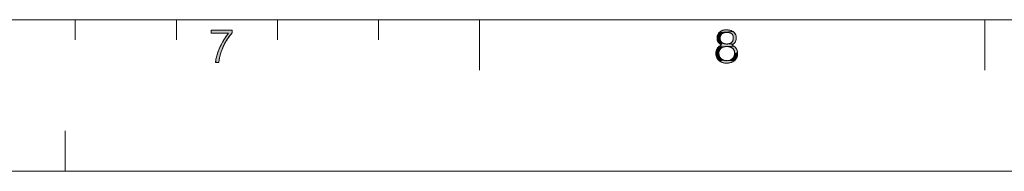
# Model space of a CAD drawing. Units: millimetres. Extents: x 0 to 594, y 0 to 420.
# Drawn here: x 302 to 399, y 0 to 15 of the extents above; entities that cross this region are included whole.
import ezdxf

# ---------------------------------------------------------------- set-up
doc = ezdxf.new("R2010")
doc.units = ezdxf.units.MM
doc.header["$MEASUREMENT"] = 0
doc.layers.add('レイヤー 1', color=7, linetype='Continuous', lineweight=0)

msp = doc.modelspace()

# ---------------------------------------------------------------- hatches: boundary and pattern name
at = {"layer": 'レイヤー 1'}
h = msp.add_hatch(color=7, dxfattribs=at)
h.dxf.hatch_style = 2
h.paths.add_polyline_path([(320.458, 13.963), (320.903, 13.963), (322.517, 13.963), (322.517, 13.904), (322.517, 13.688), (322.246, 13.356), (321.999, 12.997), (321.779, 12.616), (321.588, 12.216), (321.431, 11.807), (321.311, 11.403), (321.234, 11.027), (321.205, 10.762), (321.136, 10.762), (320.884, 10.762), (320.924, 11.079), (321.006, 11.438), (321.134, 11.837), (321.309, 12.266), (321.529, 12.709), (321.64, 12.905), (321.901, 13.318), (322.164, 13.67), (321.795, 13.67), (320.458, 13.67), (320.458, 13.733)])
h = msp.add_hatch(color=7, dxfattribs=at)
h.dxf.hatch_style = 2
h.paths.add_polyline_path([(371.094, 13.668), (371.017, 13.621), (370.564, 13.495), (370.639, 13.628), (371.279, 13.731), (371.181, 13.705)])
h = msp.add_hatch(color=7, dxfattribs=at)
h.dxf.hatch_style = 2
h.paths.add_polyline_path([(371.453, 13.748), (371.386, 13.745), (371.279, 13.731), (370.639, 13.628), (370.743, 13.747), (372.058, 13.836), (372.179, 13.745), (372.274, 13.637), (372.344, 13.512), (372.387, 13.37), (372.398, 13.291), (372.402, 13.207), (372.395, 13.077), (372.362, 12.922), (372.304, 12.788), (372.266, 12.728), (372.22, 12.671), (372.107, 12.57), (371.569, 12.596), (371.671, 12.611), (371.76, 12.637), (371.839, 12.674), (371.907, 12.72), (371.965, 12.776), (372.014, 12.842), (372.035, 12.879), (372.054, 12.919), (372.083, 13.009), (372.102, 13.112), (372.108, 13.23), (372.102, 13.323), (372.084, 13.406), (372.054, 13.479), (372.014, 13.543), (371.989, 13.572), (371.962, 13.598), (371.898, 13.646), (371.822, 13.685), (371.731, 13.716), (371.623, 13.737), (371.496, 13.747)])
h = msp.add_hatch(color=7, dxfattribs=at)
h.dxf.hatch_style = 2
h.paths.add_polyline_path([(371.25, 13.987), (371.425, 13.996), (371.532, 13.992), (371.733, 13.964), (371.909, 13.91), (372.058, 13.836), (370.743, 13.747), (370.872, 13.849), (370.926, 13.881), (371.082, 13.948)])
h = msp.add_hatch(color=7, dxfattribs=at)
h.dxf.hatch_style = 2
h.paths.add_polyline_path([(370.898, 13.503), (370.855, 13.431), (370.823, 13.351), (370.503, 13.207), (370.519, 13.354), (370.564, 13.495), (371.017, 13.621), (370.952, 13.566)])
h = msp.add_hatch(color=7, dxfattribs=at)
h.dxf.hatch_style = 2
h.paths.add_polyline_path([(370.804, 13.262), (370.797, 13.165), (370.516, 13.03), (370.503, 13.207), (370.823, 13.351), (370.812, 13.308)])
h = msp.add_hatch(color=7, dxfattribs=at)
h.dxf.hatch_style = 2
h.paths.add_polyline_path([(370.804, 13.07), (370.823, 12.984), (370.551, 12.894), (370.516, 13.03), (370.797, 13.165)])
h = msp.add_hatch(color=7, dxfattribs=at)
h.dxf.hatch_style = 2
h.paths.add_polyline_path([(370.855, 12.907), (370.897, 12.838), (370.951, 12.776), (370.7, 12.684), (370.611, 12.783), (370.551, 12.894), (370.823, 12.984)])
h = msp.add_hatch(color=7, dxfattribs=at)
h.dxf.hatch_style = 2
h.paths.add_polyline_path([(371.485, 12.592), (371.569, 12.596), (372.107, 12.57), (371.962, 12.482), (372.029, 12.455), (372.178, 12.371), (370.667, 12.326), (370.798, 12.424), (370.873, 12.465), (370.953, 12.501), (370.837, 12.577), (371.095, 12.676), (371.184, 12.639), (371.286, 12.611), (371.398, 12.596)])
h = msp.add_hatch(color=7, dxfattribs=at)
h.dxf.hatch_style = 2
h.paths.add_polyline_path([(371.017, 12.722), (371.095, 12.676), (370.837, 12.577), (370.7, 12.684), (370.951, 12.776)])
h = msp.add_hatch(color=7, dxfattribs=at)
h.dxf.hatch_style = 2
h.paths.add_polyline_path([(370.69, 11.774), (370.682, 11.652), (370.404, 11.474), (370.389, 11.652), (370.392, 11.74), (370.713, 11.883)])
h = msp.add_hatch(color=7, dxfattribs=at)
h.dxf.hatch_style = 2
h.paths.add_polyline_path([(370.75, 11.979), (370.713, 11.883), (370.392, 11.74), (370.421, 11.912), (370.799, 12.064)])
h = msp.add_hatch(color=7, dxfattribs=at)
h.dxf.hatch_style = 2
h.paths.add_polyline_path([(370.861, 12.138), (370.799, 12.064), (370.421, 11.912), (370.478, 12.068), (370.937, 12.201)])
h = msp.add_hatch(color=7, dxfattribs=at)
h.dxf.hatch_style = 2
h.paths.add_polyline_path([(371.025, 12.254), (370.937, 12.201), (370.478, 12.068), (370.56, 12.207), (371.246, 12.325), (371.128, 12.295)])
h = msp.add_hatch(color=7, dxfattribs=at)
h.dxf.hatch_style = 2
h.paths.add_polyline_path([(371.379, 12.342), (371.246, 12.325), (370.56, 12.207), (370.667, 12.326), (372.178, 12.371), (372.302, 12.267), (372.402, 12.143), (372.475, 12.003), (372.52, 11.848), (372.531, 11.765), (372.241, 11.67), (372.233, 11.786), (372.21, 11.891), (372.173, 11.984), (372.122, 12.067), (372.058, 12.141), (371.981, 12.204), (371.89, 12.257), (371.785, 12.298), (371.666, 12.328), (371.534, 12.343), (371.466, 12.345)])
h = msp.add_hatch(color=7, dxfattribs=at)
h.dxf.hatch_style = 2
h.paths.add_polyline_path([(372.535, 11.68), (372.52, 11.489), (372.477, 11.319), (372.408, 11.169), (372.314, 11.039), (372.196, 10.929), (371.607, 10.954), (371.666, 10.965), (371.777, 10.996), (371.879, 11.043), (371.97, 11.102), (372.05, 11.173), (372.117, 11.255), (372.17, 11.347), (372.209, 11.447), (372.233, 11.555), (372.241, 11.67), (372.531, 11.765)])
h = msp.add_hatch(color=7, dxfattribs=at)
h.dxf.hatch_style = 2
h.paths.add_polyline_path([(370.69, 11.542), (370.715, 11.437), (370.448, 11.313), (370.404, 11.474), (370.682, 11.652)])
h = msp.add_hatch(color=7, dxfattribs=at)
h.dxf.hatch_style = 2
h.paths.add_polyline_path([(370.754, 11.34), (370.808, 11.251), (370.518, 11.167), (370.448, 11.313), (370.715, 11.437)])
h = msp.add_hatch(color=7, dxfattribs=at)
h.dxf.hatch_style = 2
h.paths.add_polyline_path([(370.877, 11.171), (370.958, 11.102), (370.615, 11.036), (370.518, 11.167), (370.808, 11.251)])
h = msp.add_hatch(color=7, dxfattribs=at)
h.dxf.hatch_style = 2
h.paths.add_polyline_path([(371.053, 11.044), (371.159, 10.998), (370.738, 10.922), (370.615, 11.036), (370.958, 11.102)])
h = msp.add_hatch(color=7, dxfattribs=at)
h.dxf.hatch_style = 2
h.paths.add_polyline_path([(371.485, 10.946), (371.607, 10.954), (372.196, 10.929), (372.052, 10.838), (371.882, 10.768), (371.683, 10.72), (371.456, 10.699), (371.398, 10.698), (371.23, 10.711), (371.05, 10.756), (370.884, 10.827), (370.738, 10.922), (371.159, 10.998), (371.277, 10.966), (371.407, 10.949)])

# ---------------------------------------------------------------- linework, layer by layer
at = {"layer": 'レイヤー 1', "color": 7, "lineweight": 0}
for p, q in [((579, 15), (30, 15)), ((307, 13), (307, 15)), ((317, 13), (317, 15)), ((327, 13), (327, 15)), ((337, 13), (337, 15)), ((347, 10), (347, 15)), ((397, 10), (397, 15)), ((320.458, 13.963), (322.517, 13.963)), ((320.458, 13.67), (320.458, 13.963)), ((322.164, 13.67), (320.458, 13.67)), ((306, 0), (306, 4)), ((0, 0), (594, 0))]:
    msp.add_line(p, q, dxfattribs=at)
at = {"layer": 'レイヤー 1'}
for points in [[(320.458, 13.963), (320.903, 13.963), (322.517, 13.963), (322.517, 13.904), (322.517, 13.688), (322.246, 13.356), (321.999, 12.997), (321.779, 12.616), (321.588, 12.216), (321.431, 11.807), (321.311, 11.403), (321.234, 11.027), (321.205, 10.762), (321.136, 10.762), (320.884, 10.762), (320.924, 11.079), (321.006, 11.438), (321.134, 11.837), (321.309, 12.266), (321.529, 12.709), (321.64, 12.905), (321.901, 13.318), (322.164, 13.67), (321.795, 13.67), (320.458, 13.67), (320.458, 13.733)], [(371.094, 13.668), (371.017, 13.621), (370.564, 13.495), (370.639, 13.628), (371.279, 13.731), (371.181, 13.705)], [(371.453, 13.748), (371.386, 13.745), (371.279, 13.731), (370.639, 13.628), (370.743, 13.747), (372.058, 13.836), (372.179, 13.745), (372.274, 13.637), (372.344, 13.512), (372.387, 13.37), (372.398, 13.291), (372.402, 13.207), (372.395, 13.077), (372.362, 12.922), (372.304, 12.788), (372.266, 12.728), (372.22, 12.671), (372.107, 12.57), (371.569, 12.596), (371.671, 12.611), (371.76, 12.637), (371.839, 12.674), (371.907, 12.72), (371.965, 12.776), (372.014, 12.842), (372.035, 12.879), (372.054, 12.919), (372.083, 13.009), (372.102, 13.112), (372.108, 13.23), (372.102, 13.323), (372.084, 13.406), (372.054, 13.479), (372.014, 13.543), (371.989, 13.572), (371.962, 13.598), (371.898, 13.646), (371.822, 13.685), (371.731, 13.716), (371.623, 13.737), (371.496, 13.747)], [(371.25, 13.987), (371.425, 13.996), (371.532, 13.992), (371.733, 13.964), (371.909, 13.91), (372.058, 13.836), (370.743, 13.747), (370.872, 13.849), (370.926, 13.881), (371.082, 13.948)], [(370.898, 13.503), (370.855, 13.431), (370.823, 13.351), (370.503, 13.207), (370.519, 13.354), (370.564, 13.495), (371.017, 13.621), (370.952, 13.566)], [(370.804, 13.262), (370.797, 13.165), (370.516, 13.03), (370.503, 13.207), (370.823, 13.351), (370.812, 13.308)], [(370.804, 13.07), (370.823, 12.984), (370.551, 12.894), (370.516, 13.03), (370.797, 13.165)], [(370.855, 12.907), (370.897, 12.838), (370.951, 12.776), (370.7, 12.684), (370.611, 12.783), (370.551, 12.894), (370.823, 12.984)], [(371.485, 12.592), (371.569, 12.596), (372.107, 12.57), (371.962, 12.482), (372.029, 12.455), (372.178, 12.371), (370.667, 12.326), (370.798, 12.424), (370.873, 12.465), (370.953, 12.501), (370.837, 12.577), (371.095, 12.676), (371.184, 12.639), (371.286, 12.611), (371.398, 12.596)], [(371.017, 12.722), (371.095, 12.676), (370.837, 12.577), (370.7, 12.684), (370.951, 12.776)], [(370.69, 11.774), (370.682, 11.652), (370.404, 11.474), (370.389, 11.652), (370.392, 11.74), (370.713, 11.883)], [(370.75, 11.979), (370.713, 11.883), (370.392, 11.74), (370.421, 11.912), (370.799, 12.064)], [(370.861, 12.138), (370.799, 12.064), (370.421, 11.912), (370.478, 12.068), (370.937, 12.201)], [(371.025, 12.254), (370.937, 12.201), (370.478, 12.068), (370.56, 12.207), (371.246, 12.325), (371.128, 12.295)], [(371.379, 12.342), (371.246, 12.325), (370.56, 12.207), (370.667, 12.326), (372.178, 12.371), (372.302, 12.267), (372.402, 12.143), (372.475, 12.003), (372.52, 11.848), (372.531, 11.765), (372.241, 11.67), (372.233, 11.786), (372.21, 11.891), (372.173, 11.984), (372.122, 12.067), (372.058, 12.141), (371.981, 12.204), (371.89, 12.257), (371.785, 12.298), (371.666, 12.328), (371.534, 12.343), (371.466, 12.345)], [(372.535, 11.68), (372.52, 11.489), (372.477, 11.319), (372.408, 11.169), (372.314, 11.039), (372.196, 10.929), (371.607, 10.954), (371.666, 10.965), (371.777, 10.996), (371.879, 11.043), (371.97, 11.102), (372.05, 11.173), (372.117, 11.255), (372.17, 11.347), (372.209, 11.447), (372.233, 11.555), (372.241, 11.67), (372.531, 11.765)], [(370.69, 11.542), (370.715, 11.437), (370.448, 11.313), (370.404, 11.474), (370.682, 11.652)], [(370.754, 11.34), (370.808, 11.251), (370.518, 11.167), (370.448, 11.313), (370.715, 11.437)], [(370.877, 11.171), (370.958, 11.102), (370.615, 11.036), (370.518, 11.167), (370.808, 11.251)], [(371.053, 11.044), (371.159, 10.998), (370.738, 10.922), (370.615, 11.036), (370.958, 11.102)], [(371.485, 10.946), (371.607, 10.954), (372.196, 10.929), (372.052, 10.838), (371.882, 10.768), (371.683, 10.72), (371.456, 10.699), (371.398, 10.698), (371.23, 10.711), (371.05, 10.756), (370.884, 10.827), (370.738, 10.922), (371.159, 10.998), (371.277, 10.966), (371.407, 10.949)]]:
    msp.add_lwpolyline(points, close=True, dxfattribs=at)
at = {"layer": 'レイヤー 1', "color": 7, "lineweight": 0}
for points in [[(320.458, 13.963), (320.903, 13.963), (322.517, 13.963), (322.517, 13.904), (322.517, 13.688), (322.246, 13.356), (321.999, 12.997), (321.779, 12.616), (321.588, 12.216), (321.431, 11.807), (321.311, 11.403), (321.234, 11.027), (321.205, 10.762), (321.136, 10.762), (320.884, 10.762), (320.924, 11.079), (321.006, 11.438), (321.134, 11.837), (321.309, 12.266), (321.529, 12.709), (321.64, 12.905), (321.901, 13.318), (322.164, 13.67), (321.795, 13.67), (320.458, 13.67), (320.458, 13.733)], [(371.094, 13.668), (371.017, 13.621), (370.564, 13.495), (370.639, 13.628), (371.279, 13.731), (371.181, 13.705)], [(371.453, 13.748), (371.386, 13.745), (371.279, 13.731), (370.639, 13.628), (370.743, 13.747), (372.058, 13.836), (372.179, 13.745), (372.274, 13.637), (372.344, 13.512), (372.387, 13.37), (372.398, 13.291), (372.402, 13.207), (372.395, 13.077), (372.362, 12.922), (372.304, 12.788), (372.266, 12.728), (372.22, 12.671), (372.107, 12.57), (371.569, 12.596), (371.671, 12.611), (371.76, 12.637), (371.839, 12.674), (371.907, 12.72), (371.965, 12.776), (372.014, 12.842), (372.035, 12.879), (372.054, 12.919), (372.083, 13.009), (372.102, 13.112), (372.108, 13.23), (372.102, 13.323), (372.084, 13.406), (372.054, 13.479), (372.014, 13.543), (371.989, 13.572), (371.962, 13.598), (371.898, 13.646), (371.822, 13.685), (371.731, 13.716), (371.623, 13.737), (371.496, 13.747)], [(371.25, 13.987), (371.425, 13.996), (371.532, 13.992), (371.733, 13.964), (371.909, 13.91), (372.058, 13.836), (370.743, 13.747), (370.872, 13.849), (370.926, 13.881), (371.082, 13.948)], [(370.898, 13.503), (370.855, 13.431), (370.823, 13.351), (370.503, 13.207), (370.519, 13.354), (370.564, 13.495), (371.017, 13.621), (370.952, 13.566)], [(370.804, 13.262), (370.797, 13.165), (370.516, 13.03), (370.503, 13.207), (370.823, 13.351), (370.812, 13.308)], [(370.804, 13.07), (370.823, 12.984), (370.551, 12.894), (370.516, 13.03), (370.797, 13.165)], [(370.855, 12.907), (370.897, 12.838), (370.951, 12.776), (370.7, 12.684), (370.611, 12.783), (370.551, 12.894), (370.823, 12.984)], [(371.485, 12.592), (371.569, 12.596), (372.107, 12.57), (371.962, 12.482), (372.029, 12.455), (372.178, 12.371), (370.667, 12.326), (370.798, 12.424), (370.873, 12.465), (370.953, 12.501), (370.837, 12.577), (371.095, 12.676), (371.184, 12.639), (371.286, 12.611), (371.398, 12.596)], [(371.017, 12.722), (371.095, 12.676), (370.837, 12.577), (370.7, 12.684), (370.951, 12.776)], [(370.69, 11.774), (370.682, 11.652), (370.404, 11.474), (370.389, 11.652), (370.392, 11.74), (370.713, 11.883)], [(370.75, 11.979), (370.713, 11.883), (370.392, 11.74), (370.421, 11.912), (370.799, 12.064)], [(370.861, 12.138), (370.799, 12.064), (370.421, 11.912), (370.478, 12.068), (370.937, 12.201)], [(371.025, 12.254), (370.937, 12.201), (370.478, 12.068), (370.56, 12.207), (371.246, 12.325), (371.128, 12.295)], [(371.379, 12.342), (371.246, 12.325), (370.56, 12.207), (370.667, 12.326), (372.178, 12.371), (372.302, 12.267), (372.402, 12.143), (372.475, 12.003), (372.52, 11.848), (372.531, 11.765), (372.241, 11.67), (372.233, 11.786), (372.21, 11.891), (372.173, 11.984), (372.122, 12.067), (372.058, 12.141), (371.981, 12.204), (371.89, 12.257), (371.785, 12.298), (371.666, 12.328), (371.534, 12.343), (371.466, 12.345)], [(372.535, 11.68), (372.52, 11.489), (372.477, 11.319), (372.408, 11.169), (372.314, 11.039), (372.196, 10.929), (371.607, 10.954), (371.666, 10.965), (371.777, 10.996), (371.879, 11.043), (371.97, 11.102), (372.05, 11.173), (372.117, 11.255), (372.17, 11.347), (372.209, 11.447), (372.233, 11.555), (372.241, 11.67), (372.531, 11.765)], [(370.69, 11.542), (370.715, 11.437), (370.448, 11.313), (370.404, 11.474), (370.682, 11.652)], [(370.754, 11.34), (370.808, 11.251), (370.518, 11.167), (370.448, 11.313), (370.715, 11.437)], [(370.877, 11.171), (370.958, 11.102), (370.615, 11.036), (370.518, 11.167), (370.808, 11.251)], [(371.053, 11.044), (371.159, 10.998), (370.738, 10.922), (370.615, 11.036), (370.958, 11.102)], [(371.485, 10.946), (371.607, 10.954), (372.196, 10.929), (372.052, 10.838), (371.882, 10.768), (371.683, 10.72), (371.456, 10.699), (371.398, 10.698), (371.23, 10.711), (371.05, 10.756), (370.884, 10.827), (370.738, 10.922), (371.159, 10.998), (371.277, 10.966), (371.407, 10.949)]]:
    msp.add_lwpolyline(points, close=True, dxfattribs=at)
for points in [[(321.205, 10.762), (320.884, 10.762), (320.893, 10.86), (320.906, 10.963), (320.923, 11.071), (320.944, 11.182), (320.97, 11.299), (321.001, 11.419), (321.036, 11.544), (321.077, 11.673), (321.122, 11.805), (321.172, 11.94), (321.228, 12.078), (321.288, 12.218), (321.352, 12.36), (321.421, 12.502), (321.494, 12.644), (321.571, 12.785), (321.651, 12.924), (321.66, 12.939), (321.742, 13.074), (321.826, 13.206), (321.91, 13.331), (321.996, 13.451), (322.08, 13.564), (322.164, 13.67)], [(322.517, 13.963), (322.517, 13.688), (322.427, 13.584), (322.34, 13.478), (322.255, 13.368), (322.172, 13.255), (322.092, 13.14), (322.015, 13.022), (321.94, 12.902), (321.868, 12.78), (321.799, 12.655), (321.733, 12.528), (321.671, 12.399), (321.611, 12.269), (321.555, 12.137), (321.502, 12.005), (321.453, 11.873), (321.408, 11.74), (321.367, 11.609), (321.331, 11.479), (321.298, 11.352), (321.271, 11.228), (321.248, 11.108), (321.23, 10.995), (321.225, 10.959), (321.213, 10.856), (321.205, 10.762)], [(370.503, 13.207), (370.505, 13.254), (370.51, 13.301), (370.517, 13.347), (370.528, 13.393), (370.542, 13.439), (370.559, 13.483), (370.579, 13.527), (370.602, 13.57), (370.628, 13.611), (370.657, 13.652), (370.688, 13.69), (370.723, 13.728), (370.76, 13.763), (370.799, 13.797), (370.841, 13.828), (370.855, 13.837), (370.9, 13.866), (370.946, 13.891), (370.995, 13.915), (371.045, 13.935), (371.096, 13.953), (371.149, 13.967), (371.203, 13.979), (371.257, 13.988), (371.313, 13.994), (371.369, 13.996), (371.425, 13.996), (371.459, 13.995), (371.528, 13.992), (371.595, 13.986), (371.66, 13.977), (371.723, 13.966), (371.783, 13.951), (371.841, 13.935), (371.896, 13.915), (371.948, 13.894), (371.997, 13.871), (372.043, 13.845), (372.086, 13.818), (372.127, 13.789), (372.164, 13.759), (372.199, 13.726), (372.23, 13.692), (372.259, 13.657), (372.286, 13.62), (372.31, 13.581), (372.331, 13.541), (372.349, 13.499), (372.365, 13.455), (372.378, 13.409), (372.388, 13.362), (372.396, 13.312), (372.4, 13.261), (372.402, 13.207), (372.401, 13.153), (372.397, 13.096), (372.39, 13.042), (372.38, 12.991), (372.368, 12.943), (372.354, 12.897), (372.337, 12.853), (372.317, 12.811), (372.295, 12.772), (372.27, 12.734), (372.256, 12.715), (372.242, 12.697), (372.212, 12.662), (372.179, 12.629), (372.142, 12.597), (372.103, 12.566), (372.06, 12.537), (372.013, 12.509), (371.962, 12.482), (371.975, 12.477), (372.026, 12.456), (372.076, 12.432), (372.124, 12.406), (372.169, 12.378), (372.211, 12.347), (372.251, 12.315), (372.289, 12.28), (372.324, 12.243), (372.357, 12.205), (372.387, 12.165), (372.415, 12.123), (372.439, 12.08), (372.461, 12.034), (372.48, 11.988), (372.497, 11.94), (372.51, 11.89), (372.521, 11.84), (372.529, 11.788), (372.533, 11.734), (372.535, 11.68), (372.533, 11.616), (372.529, 11.555), (372.521, 11.497), (372.511, 11.44), (372.498, 11.386), (372.482, 11.334), (372.464, 11.283), (372.443, 11.235), (372.42, 11.189), (372.394, 11.145), (372.365, 11.103), (372.334, 11.063), (372.301, 11.024), (372.265, 10.988), (372.227, 10.954), (372.186, 10.921), (372.142, 10.89), (372.096, 10.862), (372.047, 10.835), (371.995, 10.81), (371.94, 10.788), (371.883, 10.768), (371.822, 10.75), (371.759, 10.735), (371.693, 10.722), (371.624, 10.712), (371.551, 10.704), (371.476, 10.7), (371.398, 10.698), (371.398, 10.698), (371.341, 10.7), (371.283, 10.704), (371.23, 10.712), (371.172, 10.722), (371.114, 10.736), (371.057, 10.753), (371.002, 10.773), (370.948, 10.795), (370.896, 10.821), (370.846, 10.848), (370.799, 10.878), (370.753, 10.91), (370.71, 10.944), (370.67, 10.98), (370.632, 11.018), (370.597, 11.057), (370.564, 11.098), (370.535, 11.141), (370.507, 11.185), (370.483, 11.231), (370.461, 11.278), (370.442, 11.327), (370.426, 11.377), (370.413, 11.429), (370.402, 11.483), (370.395, 11.538), (370.39, 11.594), (370.389, 11.652), (370.389, 11.676), (370.392, 11.734), (370.398, 11.791), (370.406, 11.846), (370.418, 11.9), (370.432, 11.952), (370.45, 12.002), (370.469, 12.05), (370.492, 12.097), (370.517, 12.142), (370.545, 12.185), (370.575, 12.226), (370.607, 12.265), (370.642, 12.302), (370.679, 12.337), (370.719, 12.369), (370.761, 12.4), (370.805, 12.429), (370.828, 12.442), (370.852, 12.455), (370.901, 12.479), (370.953, 12.501), (370.889, 12.542), (370.822, 12.587), (370.769, 12.626), (370.725, 12.661), (370.688, 12.695), (370.656, 12.727), (370.629, 12.76), (370.605, 12.793), (370.584, 12.826), (370.565, 12.862), (370.557, 12.881), (370.549, 12.9), (370.536, 12.94), (370.524, 12.983), (370.516, 13.031), (370.509, 13.083), (370.505, 13.141), (370.503, 13.207)], [(370.797, 13.165), (370.798, 13.134), (370.8, 13.104), (370.803, 13.075), (370.805, 13.06), (370.808, 13.046), (370.814, 13.019), (370.821, 12.992), (370.829, 12.967), (370.838, 12.942), (370.849, 12.918), (370.861, 12.895), (370.874, 12.872), (370.888, 12.85), (370.903, 12.829), (370.92, 12.809), (370.938, 12.79), (370.956, 12.771), (370.976, 12.753), (370.998, 12.736), (371.02, 12.72), (371.044, 12.704), (371.069, 12.689), (371.095, 12.675), (371.123, 12.662), (371.152, 12.65), (371.182, 12.639), (371.213, 12.629), (371.246, 12.621), (371.28, 12.613), (371.314, 12.606), (371.35, 12.601), (371.387, 12.597), (371.425, 12.594), (371.463, 12.592), (371.485, 12.592), (371.51, 12.592), (371.546, 12.594), (371.581, 12.597), (371.615, 12.601), (371.647, 12.606), (371.678, 12.613), (371.708, 12.62), (371.737, 12.629), (371.764, 12.639), (371.79, 12.65), (371.815, 12.661), (371.839, 12.674), (371.862, 12.688), (371.884, 12.702), (371.904, 12.718), (371.924, 12.735), (371.943, 12.752), (371.961, 12.771), (371.978, 12.79), (371.993, 12.811), (372.008, 12.833), (372.022, 12.856), (372.029, 12.867), (372.035, 12.88), (372.047, 12.905), (372.058, 12.931), (372.069, 12.958), (372.078, 12.987), (372.085, 13.017), (372.092, 13.049), (372.098, 13.082), (372.102, 13.116), (372.106, 13.153), (372.108, 13.19), (372.108, 13.23), (372.108, 13.261), (372.106, 13.291), (372.102, 13.32), (372.098, 13.348), (372.092, 13.375), (372.085, 13.4), (372.078, 13.425), (372.068, 13.448), (372.058, 13.471), (372.047, 13.492), (372.035, 13.513), (372.021, 13.533), (372.007, 13.552), (371.999, 13.561), (371.991, 13.57), (371.974, 13.587), (371.956, 13.604), (371.937, 13.619), (371.916, 13.634), (371.895, 13.648), (371.871, 13.661), (371.847, 13.674), (371.821, 13.685), (371.793, 13.696), (371.764, 13.706), (371.734, 13.715), (371.701, 13.723), (371.667, 13.73), (371.631, 13.736), (371.593, 13.741), (371.553, 13.744), (371.51, 13.747), (371.466, 13.748), (371.453, 13.748), (371.443, 13.748), (371.407, 13.747), (371.371, 13.744), (371.337, 13.74), (371.303, 13.735), (371.27, 13.729), (371.238, 13.722), (371.206, 13.713), (371.177, 13.703), (371.148, 13.692), (371.12, 13.681), (371.093, 13.668), (371.068, 13.654), (371.043, 13.639), (371.02, 13.623), (370.998, 13.606), (370.977, 13.589), (370.957, 13.571), (370.938, 13.551), (370.92, 13.531), (370.904, 13.511), (370.889, 13.489), (370.874, 13.467), (370.861, 13.443), (370.849, 13.419), (370.839, 13.395), (370.829, 13.369), (370.821, 13.342), (370.814, 13.315), (370.81, 13.301), (370.808, 13.287), (370.803, 13.258), (370.8, 13.228), (370.798, 13.197), (370.797, 13.165)], [(370.682, 11.652), (370.683, 11.617), (370.686, 11.582), (370.69, 11.547), (370.695, 11.513), (370.703, 11.48), (370.711, 11.448), (370.722, 11.416), (370.734, 11.385), (370.747, 11.355), (370.754, 11.34), (370.762, 11.325), (370.778, 11.296), (370.796, 11.269), (370.815, 11.242), (370.836, 11.216), (370.858, 11.191), (370.881, 11.167), (370.906, 11.144), (370.932, 11.122), (370.959, 11.101), (370.988, 11.081), (371.017, 11.063), (371.048, 11.046), (371.081, 11.03), (371.114, 11.015), (371.149, 11.002), (371.185, 10.989), (371.222, 10.979), (371.26, 10.97), (371.299, 10.962), (371.34, 10.956), (371.381, 10.951), (371.423, 10.948), (371.467, 10.946), (371.485, 10.946), (371.524, 10.947), (371.563, 10.949), (371.601, 10.954), (371.638, 10.959), (371.675, 10.967), (371.68, 10.968), (371.716, 10.977), (371.751, 10.987), (371.785, 10.999), (371.818, 11.013), (371.85, 11.028), (371.881, 11.044), (371.912, 11.062), (371.941, 11.08), (371.968, 11.101), (371.995, 11.122), (372.02, 11.144), (372.045, 11.168), (372.068, 11.193), (372.089, 11.218), (372.11, 11.245), (372.128, 11.273), (372.146, 11.301), (372.162, 11.331), (372.177, 11.361), (372.19, 11.392), (372.202, 11.425), (372.212, 11.457), (372.221, 11.491), (372.228, 11.525), (372.234, 11.561), (372.238, 11.596), (372.241, 11.633), (372.241, 11.67), (372.241, 11.708), (372.238, 11.745), (372.234, 11.781), (372.229, 11.815), (372.222, 11.849), (372.213, 11.881), (372.203, 11.912), (372.192, 11.942), (372.179, 11.971), (372.165, 11.999), (372.15, 12.026), (372.133, 12.052), (372.115, 12.077), (372.095, 12.101), (372.075, 12.124), (372.053, 12.146), (372.029, 12.167), (372.004, 12.187), (371.978, 12.206), (371.95, 12.224), (371.921, 12.241), (371.89, 12.257), (371.858, 12.271), (371.825, 12.285), (371.79, 12.297), (371.753, 12.308), (371.716, 12.318), (371.676, 12.326), (371.636, 12.333), (371.594, 12.338), (371.551, 12.342), (371.507, 12.344), (371.466, 12.345), (371.455, 12.345), (371.408, 12.344), (371.363, 12.341), (371.319, 12.337), (371.277, 12.331), (371.236, 12.324), (371.197, 12.315), (371.159, 12.305), (371.123, 12.294), (371.089, 12.282), (371.056, 12.268), (371.025, 12.253), (370.995, 12.238), (370.966, 12.221), (370.939, 12.203), (370.914, 12.184), (370.89, 12.164), (370.867, 12.143), (370.845, 12.121), (370.825, 12.098), (370.806, 12.073), (370.789, 12.048), (370.772, 12.022), (370.757, 11.995), (370.743, 11.966), (370.737, 11.951), (370.731, 11.936), (370.72, 11.905), (370.71, 11.873), (370.702, 11.84), (370.695, 11.805), (370.689, 11.769), (370.685, 11.732), (370.683, 11.693), (370.682, 11.652)]]:
    msp.add_lwpolyline(points, dxfattribs=at)

doc.saveas('drawing.dxf')
